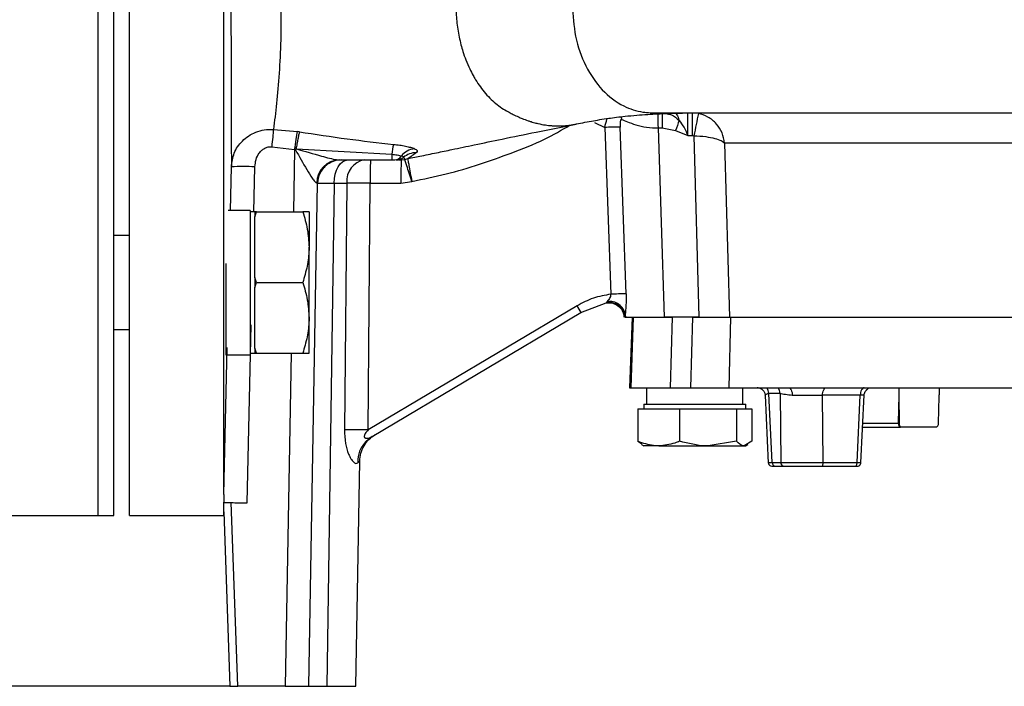
# Model space of a CAD drawing. Extents: x -981 to 2872, y 43 to 5472.
# Drawn here: x 796 to 921, y 2743 to 2828 of the extents above; entities that cross this region are included whole.
import ezdxf

# ---------------------------------------------------------------- set-up
doc = ezdxf.new("R2010")
doc.units = 0
doc.header["$LTSCALE"] = 10
doc.header["$MEASUREMENT"] = 0
doc.linetypes.add('PLNÁ', pattern=[0])
doc.layers.get('0').update_dxf_attribs({"color": 6, "linetype": 'PLNÁ'})
doc.layers.add('1', color=7, linetype='PLNÁ')
doc.layers.add('8', color=4, linetype='PLNÁ')
doc.layers.get('0').off()
doc.styles.get("Standard").update_dxf_attribs({"font": 'simplex'})
doc.dimstyles.new('muj styl', dxfattribs={"dimtxt": 3.5, "dimasz": 3, "dimexe": 1, "dimexo": 0, "dimgap": 1.5, "dimtad": 1, "dimzin": 9, "dimtxsty": 'Standard', "dimblk": 'OPEN30', "dimcen": 0, "dimclrd": 4, "dimclre": 4, "dimclrt": 3, "dimaunit": 1, "dimadec": 0, "dimazin": 0, "dimtfac": 0.6, "dimtmove": 0, "dimatfit": 0, "dimldrblk": 'PRCLFILL', "dimfxl": 1, "dimtolj": 1, "dimarcsym": 0})

# ---------------------------------------------------------------- blocks, each defined once
blk = doc.blocks.new('_Open30')
at = {"color": 0, "linetype": 'ByBlock', "lineweight": -2}
for p, q in [((-1, 0.267949), (0, 0)), ((0, 0), (-1, -0.267949)), ((0, 0), (-1, 0))]:
    blk.add_line(p, q, dxfattribs=at)
blk = doc.blocks.new('*D144')
at = {"layer": '8', "color": 4, "linetype": 'Continuous', "lineweight": -2, "transparency": 16777216}
for p, q in [((640.82, 2930.07), (579.12, 2930.07)), ((580.12, 2758.32), (580.12, 2915.07)), ((822.6, 2743.32), (579.12, 2743.32))]:
    blk.add_line(p, q, dxfattribs=at)
at = {"layer": '8', "color": 4, "lineweight": -2, "transparency": 16777216, "xscale": 15, "yscale": 15, "zscale": 15}
for p, rotation in [((580.12, 2930.07), 90), ((580.12, 2743.32), 270)]:
    blk.add_blockref('_Open30', p, dxfattribs=dict(at, rotation=rotation))
at = {"layer": '8', "color": 3, "transparency": 16777216, "insert": (567.62, 2826.76), "char_height": 15, "attachment_point": 5, "rotation": 90}
blk.add_mtext('\\A1;187', dxfattribs=at)
blk = doc.blocks.new('PRCLFILL')
at = {"ltscale": 20}
for p, q in [((-1, 0.1667), (0, 0)), ((-1, -0.1667), (-1, 0.1667)), ((0, 0), (-1, -0.1667))]:
    blk.add_line(p, q, dxfattribs=at)
at = {"color": 0, "ltscale": 20}
for p, q in [((-1, 0.1455), (-0.8732, 0.1455)), ((-1, 0.0955), (-0.5732, 0.0955)), ((-1, 0.0455), (-0.2732, 0.0455)), ((-1, -0.0045), (-0.0268, -0.0045)), ((-1, -0.0545), (-0.3268, -0.0545)), ((-1, -0.1045), (-0.6268, -0.1045)), ((-1, -0.1545), (-0.9268, -0.1545))]:
    blk.add_line(p, q, dxfattribs=at)

msp = doc.modelspace()

# ---------------------------------------------------------------- linework, layer by layer
at = {"layer": '1'}
for p, q in [((805.825, 2765.07), (805.825, 2895.07)), ((807.825, 2765.07), (807.825, 2895.07)), ((809.825, 2765.07), (809.825, 2895.07)), ((821.825, 2767.73), (821.825, 2895.07)), ((872.453, 2815.82), (872.464, 2815.747)), ((877.158, 2816.279), (877.158, 2816.286)), ((877.159, 2816.171), (877.158, 2816.279)), ((877.161, 2815.994), (877.159, 2816.171)), ((877.164, 2815.756), (877.161, 2815.994)), ((877.66, 2816.29), (877.66, 2816.285)), ((877.66, 2816.285), (877.661, 2816.176)), ((877.661, 2816.176), (877.662, 2815.999)), ((877.662, 2815.999), (877.664, 2815.761)), ((877.784, 2816.22), (882.727, 2816.318)), ((878.033, 2816.229), (878.17, 2816.236)), ((879.163, 2816.32), (879.256, 2816.304)), ((879.256, 2816.304), (879.347, 2816.255)), ((879.347, 2816.255), (879.437, 2816.175)), ((879.437, 2816.175), (879.524, 2816.064)), ((879.524, 2816.064), (879.606, 2815.923)), ((879.606, 2815.923), (879.684, 2815.754)), ((880.946, 2813.425), (880.946, 2816.32)), ((881.507, 2816.32), (881.507, 2813.425)), ((881.814, 2816.316), (882.7, 2816.316)), ((882.7, 2816.316), (885.248, 2816.318)), ((885.248, 2816.318), (888.676, 2816.32)), ((869.035, 2815.102), (870.352, 2814.454)), ((872.464, 2815.747), (872.483, 2815.47)), ((877.168, 2815.464), (877.164, 2815.756)), ((877.171, 2815.13), (877.168, 2815.464)), ((877.176, 2814.766), (877.171, 2815.13)), ((877.18, 2814.385), (877.176, 2814.766)), ((877.664, 2815.761), (877.666, 2815.469)), ((877.666, 2815.469), (877.668, 2815.135)), ((877.668, 2815.135), (877.671, 2814.771)), ((877.671, 2814.771), (877.673, 2814.391)), ((879.684, 2815.754), (879.757, 2815.559)), ((879.757, 2815.559), (879.822, 2815.339)), ((828.08, 2813.483), (828.053, 2813.207)), ((828.107, 2813.742), (828.08, 2813.483)), ((828.131, 2813.982), (828.107, 2813.742)), ((828.153, 2814.199), (828.131, 2813.982)), ((828.153, 2814.199), (831.199, 2813.93)), ((831.086, 2813.2), (831.127, 2813.468)), ((831.127, 2813.468), (831.165, 2813.712)), ((831.165, 2813.712), (831.199, 2813.93)), ((831.448, 2813.898), (831.199, 2813.93)), ((870.352, 2814.454), (871.136, 2793.226)), ((873.07, 2793.273), (872.314, 2814.498)), ((877.18, 2814.385), (877.673, 2814.391)), ((877.96, 2790.32), (877.18, 2814.385)), ((877.673, 2814.391), (879.383, 2814.063)), ((879.383, 2814.063), (880.946, 2813.425)), ((880.946, 2813.425), (881.507, 2813.425)), ((881.507, 2813.425), (881.711, 2813.405)), ((881.711, 2813.405), (882.345, 2790.32)), ((827.963, 2812.309), (827.932, 2811.997)), ((827.994, 2812.617), (827.963, 2812.309)), ((828.024, 2812.918), (827.994, 2812.617)), ((828.053, 2813.207), (828.024, 2812.918)), ((830.896, 2811.958), (830.946, 2812.286)), ((830.946, 2812.286), (830.994, 2812.605)), ((830.994, 2812.605), (831.041, 2812.911)), ((831.041, 2812.911), (831.086, 2813.2)), ((952.771, 2812.46), (885.618, 2812.46)), ((885.618, 2812.46), (886.236, 2790.32)), ((827.932, 2811.997), (830.845, 2811.626)), ((830.845, 2811.626), (830.707, 2803.715)), ((830.845, 2811.626), (830.896, 2811.958)), ((830.965, 2811.587), (830.845, 2811.626)), ((830.965, 2811.587), (831.033, 2811.733)), ((831.086, 2811.724), (831.033, 2811.733)), ((831.086, 2811.724), (843.229, 2811.043)), ((843.229, 2811.043), (843.229, 2810.32)), ((845.25, 2810.488), (846.785, 2810.813)), ((836.408, 2809.46), (836.669, 2809.825)), ((836.559, 2810.32), (843.229, 2810.32)), ((836.669, 2809.825), (836.965, 2810.097)), ((836.965, 2810.097), (837.285, 2810.264)), ((837.285, 2810.264), (837.619, 2810.32)), ((844.114, 2810.32), (844.418, 2810.32)), ((844.418, 2810.32), (844.883, 2810.392)), ((844.703, 2810.651), (844.883, 2810.392)), ((844.883, 2810.392), (845.25, 2810.485)), ((822.662, 2803.898), (822.791, 2809.448)), ((825.657, 2803.715), (825.79, 2809.443)), ((835.931, 2807.95), (836.032, 2808.504)), ((836.032, 2808.504), (836.194, 2809.014)), ((836.194, 2809.014), (836.408, 2809.46)), ((832.652, 2743.32), (833.77, 2807.372)), ((833.77, 2807.372), (833.665, 2807.384)), ((835.892, 2807.372), (834.957, 2743.32)), ((835.892, 2807.372), (835.931, 2807.95)), ((835.892, 2807.372), (837.505, 2807.372)), ((837.505, 2807.372), (837.201, 2775.974)), ((840.226, 2775.974), (840.479, 2807.372)), ((840.479, 2807.372), (844.392, 2807.372)), ((844.392, 2807.372), (845.777, 2807.59)), ((825.183, 2803.898), (822.375, 2803.898)), ((825.183, 2803.898), (825.183, 2785.531)), ((825.783, 2803.715), (825.183, 2803.715)), ((825.783, 2803.067), (825.987, 2803.715)), ((825.987, 2803.715), (825.783, 2803.715)), ((825.783, 2803.715), (825.783, 2803.067)), ((825.987, 2803.715), (831.88, 2803.715)), ((832.683, 2803.715), (832.683, 2799.215)), ((825.783, 2799.215), (825.783, 2803.067)), ((809.825, 2800.715), (807.825, 2800.715)), ((825.783, 2795.362), (825.783, 2799.215)), ((832.683, 2790.215), (832.683, 2799.215)), ((822.083, 2797.145), (822.083, 2785.531)), ((825.987, 2794.715), (825.783, 2795.362)), ((825.783, 2795.362), (825.783, 2794.067)), ((825.783, 2794.067), (825.987, 2794.715)), ((825.987, 2794.715), (831.88, 2794.715)), ((825.783, 2790.215), (825.783, 2794.067)), ((867.32, 2790.919), (870.523, 2792.137)), ((870.482, 2792.13), (871.234, 2792.118)), ((870.908, 2792.174), (871.234, 2792.118)), ((866.818, 2791.761), (840.226, 2775.974)), ((840.713, 2775.122), (867.32, 2790.919)), ((825.783, 2786.362), (825.783, 2790.215)), ((832.683, 2785.715), (832.683, 2790.215)), ((872.965, 2790.611), (872.929, 2790.32)), ((872.929, 2790.32), (872.975, 2790.32)), ((872.965, 2790.611), (872.975, 2790.32)), ((873.825, 2790.32), (873.51, 2781.32)), ((873.972, 2790.32), (873.681, 2781.32)), ((873.825, 2790.32), (873.972, 2790.32)), ((882.345, 2790.32), (877.96, 2790.32)), ((878.958, 2790.32), (878.665, 2781.32)), ((881.542, 2790.32), (881.297, 2781.32)), ((886.391, 2790.32), (886.141, 2781.32)), ((886.236, 2790.32), (953.096, 2790.32)), ((807.825, 2788.715), (809.825, 2788.715)), ((822.049, 2788.715), (822.083, 2788.715)), ((824.798, 2766.659), (825.323, 2789.328)), ((821.825, 2767.729), (822.258, 2786.424)), ((825.987, 2785.715), (825.783, 2786.362)), ((825.783, 2786.362), (825.783, 2785.715)), ((822.083, 2785.531), (825.183, 2785.531)), ((825.183, 2785.715), (825.783, 2785.715)), ((825.783, 2785.715), (825.987, 2785.715)), ((825.987, 2785.715), (831.88, 2785.715)), ((830.393, 2785.715), (829.653, 2743.32)), ((873.51, 2781.32), (873.681, 2781.32)), ((875.686, 2781.32), (875.686, 2779.22)), ((878.665, 2781.32), (881.297, 2781.32)), ((886.141, 2781.32), (889.781, 2781.32)), ((887.963, 2779.22), (887.963, 2781.32)), ((889.881, 2781.315), (889.781, 2781.32)), ((890.948, 2781.32), (892.392, 2781.32)), ((893.787, 2781.32), (952.335, 2781.32)), ((893.787, 2781.32), (893.874, 2781.302)), ((893.874, 2781.302), (893.958, 2781.248)), ((893.958, 2781.248), (894.036, 2781.161)), ((894.036, 2781.161), (894.105, 2781.044)), ((894.105, 2781.044), (894.163, 2780.9)), ((894.163, 2780.9), (894.206, 2780.735)), ((894.206, 2780.735), (894.235, 2780.556)), ((898.102, 2780.545), (898.133, 2780.727)), ((898.133, 2780.727), (898.18, 2780.894)), ((898.18, 2780.894), (898.242, 2781.039)), ((898.242, 2781.039), (898.317, 2781.159)), ((898.317, 2781.159), (898.402, 2781.247)), ((898.402, 2781.247), (898.494, 2781.302)), ((898.494, 2781.302), (898.589, 2781.32)), ((902.947, 2780.727), (902.916, 2780.545)), ((902.994, 2780.894), (902.947, 2780.727)), ((903.056, 2781.039), (902.994, 2780.894)), ((903.131, 2781.159), (903.056, 2781.039)), ((903.216, 2781.247), (903.131, 2781.159)), ((903.308, 2781.302), (903.216, 2781.247)), ((903.403, 2781.32), (903.308, 2781.302)), ((903.871, 2781.272), (903.947, 2781.296)), ((903.947, 2781.296), (904.108, 2781.32)), ((890.774, 2780.396), (891.183, 2771.702)), ((890.778, 2780.367), (890.801, 2780.397)), ((892.681, 2780.604), (891.246, 2780.604)), ((891.672, 2771.803), (891.246, 2780.604)), ((892.681, 2780.604), (892.775, 2771.803)), ((894.235, 2780.556), (894.248, 2780.367)), ((898.09, 2780.355), (898.102, 2780.545)), ((898.193, 2771.803), (898.09, 2780.355)), ((902.904, 2780.355), (898.09, 2780.355)), ((902.496, 2771.803), (902.904, 2780.355)), ((902.916, 2780.545), (902.904, 2780.355)), ((902.993, 2771.759), (903.407, 2780.421)), ((907.813, 2780.419), (907.751, 2776.803)), ((874.575, 2778.62), (874.575, 2774.501)), ((874.575, 2778.62), (877.229, 2778.62)), ((875.325, 2779.22), (875.325, 2778.62)), ((875.325, 2779.22), (888.325, 2779.22)), ((877.229, 2778.62), (879.882, 2778.62)), ((879.882, 2778.62), (879.882, 2774.501)), ((879.882, 2778.62), (883.507, 2778.62)), ((883.507, 2778.62), (887.132, 2778.62)), ((887.132, 2778.62), (887.132, 2774.501)), ((887.132, 2778.62), (888.103, 2778.62)), ((888.103, 2778.62), (889.075, 2778.62)), ((888.325, 2778.62), (888.325, 2779.22)), ((889.075, 2778.62), (889.075, 2774.501)), ((903.211, 2776.32), (908.001, 2776.32)), ((903.234, 2776.803), (907.751, 2776.803)), ((907.751, 2776.803), (907.861, 2776.8)), ((907.751, 2776.803), (907.758, 2776.708)), ((907.758, 2776.708), (907.773, 2776.617)), ((907.773, 2776.617), (907.796, 2776.533)), ((907.796, 2776.533), (907.827, 2776.46)), ((907.827, 2776.46), (907.865, 2776.401)), ((907.865, 2776.401), (907.907, 2776.356)), ((907.907, 2776.356), (907.953, 2776.329)), ((907.953, 2776.329), (908.001, 2776.32)), ((908.001, 2776.32), (908.044, 2776.32)), ((912.559, 2776.32), (908.044, 2776.32)), ((874.575, 2774.501), (875.096, 2774.189)), ((887.132, 2774.501), (883.507, 2773.92)), ((889.075, 2774.501), (888.103, 2773.92)), ((875.036, 2774.087), (875.325, 2773.92)), ((877.229, 2773.92), (875.325, 2773.92)), ((877.229, 2773.92), (883.507, 2773.92)), ((883.507, 2773.92), (888.103, 2773.92)), ((888.103, 2773.92), (888.325, 2773.92)), ((888.325, 2773.92), (888.613, 2774.087)), ((838.652, 2743.32), (839.153, 2771.986)), ((891.672, 2771.803), (892.775, 2771.803)), ((892.11, 2771.32), (893.202, 2771.32)), ((897.943, 2771.32), (897.991, 2771.329)), ((897.943, 2771.32), (902.246, 2771.32)), ((897.991, 2771.329), (898.037, 2771.356)), ((898.037, 2771.356), (898.079, 2771.401)), ((898.079, 2771.401), (898.117, 2771.46)), ((898.117, 2771.46), (898.148, 2771.533)), ((898.148, 2771.533), (898.171, 2771.617)), ((898.171, 2771.617), (898.187, 2771.708)), ((898.187, 2771.708), (898.193, 2771.803)), ((898.193, 2771.803), (902.496, 2771.803)), ((902.246, 2771.32), (902.294, 2771.329)), ((902.294, 2771.329), (902.34, 2771.356)), ((902.34, 2771.356), (902.382, 2771.401)), ((902.382, 2771.401), (902.42, 2771.46)), ((902.42, 2771.46), (902.451, 2771.533)), ((902.451, 2771.533), (902.474, 2771.617)), ((902.474, 2771.617), (902.49, 2771.708)), ((902.49, 2771.708), (902.496, 2771.803)), ((821.825, 2767.728), (821.825, 2766.688)), ((821.825, 2765.51), (821.825, 2766.746)), ((823.6, 2743.32), (822.783, 2766.71)), ((793.825, 2765.07), (805.825, 2765.07)), ((805.825, 2765.07), (807.825, 2765.07)), ((809.825, 2765.07), (821.825, 2765.07)), ((821.825, 2765.07), (821.825, 2765.51)), ((821.825, 2765.51), (822.6, 2743.32)), ((821.825, 2765.07), (821.831, 2765.322)), ((822.6, 2743.32), (823.6, 2743.32)), ((829.653, 2743.32), (823.6, 2743.32)), ((829.653, 2743.32), (832.652, 2743.32)), ((834.957, 2743.32), (838.652, 2743.32))]:
    msp.add_line(p, q, dxfattribs=at)
for centre, radius, start, end in [((996.639, 2791.335), 117.028, 167.71248, 169.12958), ((1003.737, 2771.961), 131.287, 160.70653, 161.29571), ((872.332, 2769.689), 44.809, 90.02397, 92.53323), ((855.666, 2809.578), 12.522, 167.47809, 173.28157), ((843.558, 2811.337), 1.019, 272.765, 330.05816), ((846.577, 2808.955), 2.842, 100.00156, 138.73753), ((846.462, 2808.414), 2.846, 91.73311, 128.1824), ((836.611, 2807.374), 2.946, 91.01428, 179.80843), ((836.77, 2807.32), 3, 130.27274, 179), ((836.77, 2807.32), 3, 90, 130.27274), ((840.184, 2807.659), 2.694, 99.03399, 186.11123), ((926.891, 2808.101), 86.414, 178.52842, 180.48297), ((843.764, 2811.817), 1.497, 270.00341, 308.82751), ((930.804, 2808.101), 86.414, 178.52842, 180.48297), ((824.212, 2764.662), 44.809, 87.98184, 91.81729), ((873.293, 2744.526), 48.748, 90.26186, 92.53591), ((870.902, 2790.175), 1.999, 4.17432, 100.9287), ((870.993, 2790.315), 1.994, 8.53935, 99.71105), ((996.143, 2868.259), 150.256, 210.60496, 210.97891), ((890.188, 2780.583), 1.059, 1.11745, 44.10556), ((891.606, 2780.586), 1.076, 0.94295, 43.02143), ((838.714, 2615.985), 159.996, 89.45847, 90.54153), ((842.681, 2771.87), 3.802, 121.17986, 181.76401), ((892.141, 2771.789), 0.47, 178.29676, 266.1471), ((893.24, 2771.784), 0.465, 177.67552, 265.39067)]:
    msp.add_arc(centre, radius, start, end, dxfattribs=at)
for major_axis, start_param, end_param in [((-16.065, 919.224), 1.4083589, 1.4093518), ((16.065, 919.224), 1.4094152, 1.4104085)]:
    msp.add_ellipse((937.825, 2633.139), major_axis=major_axis, ratio=0.030233, start_param=start_param, end_param=end_param, dxfattribs=at)
for points, knots in [([(822.736, 2830.07), (822.737, 2829.553), (822.738, 2828.544), (822.741, 2827.045), (822.743, 2825.577), (822.746, 2824.166), (822.749, 2822.773), (822.753, 2821.353), (822.756, 2820.225), (822.758, 2819.42), (822.759, 2818.972), (822.761, 2818.308), (822.764, 2817.3), (822.768, 2815.972), (822.772, 2814.704), (822.778, 2813.157), (822.784, 2811.38), (822.788, 2810.093), (822.791, 2809.448)], [0, 0, 0, 0, 13857.6983813, 27007.1291648, 40413.5688626, 53803.5355933, 65924.6865008, 79434.302656, 94310.3350669, 98911.4975899, 103405.5678422, 107792.9479226, 119071.5526471, 134539.1774803, 150182.7301161, 161283.3947396, 188174.9376415, 215220.0717979, 215220.0717979, 215220.0717979, 215220.0717979]), ([(829.1, 2830.07), (829.103, 2828.564), (829.111, 2825.532), (828.887, 2821.283), (828.546, 2817.402), (828.284, 2815.271), (828.153, 2814.199)], [0, 0, 0, 0, 14658.1893813, 29500.1614694, 44429.6092995, 59547.4576702, 59547.4576702, 59547.4576702, 59547.4576702]), ([(851.395, 2830.07), (851.399, 2829.721), (851.407, 2829.025), (851.488, 2827.988), (851.616, 2826.965), (851.797, 2825.957), (852.02, 2825.008), (852.3, 2824.036), (852.662, 2823.002), (853.099, 2821.986), (853.527, 2821.154), (854.165, 2820.057), (855.147, 2818.704), (856.386, 2817.527), (857.416, 2816.793), (858.118, 2816.427), (858.731, 2816.083), (859.291, 2815.822), (859.922, 2815.552), (860.46, 2815.35), (860.947, 2815.192), (861.277, 2815.094), (861.567, 2815.016), (862.074, 2814.892), (862.731, 2814.766), (863.469, 2814.682), (863.962, 2814.653), (864.298, 2814.645), (864.587, 2814.645), (864.951, 2814.655), (865.428, 2814.688), (865.977, 2814.75), (866.363, 2814.827), (866.552, 2814.864)], [0, 0, 0, 0, 13688.2719099, 27276.5398549, 40851.2207378, 54441.609625, 68074.2123393, 80080.9138876, 95634.9907352, 113406.7912487, 126899.4448043, 136158.3528483, 169562.6918113, 203413.2369868, 220270.6350634, 235543.5052954, 246180.5769563, 259569.0524757, 269523.1847769, 285141.8786523, 292751.7744212, 299542.3043212, 305515.4647195, 310672.3811801, 330948.5745322, 346222.1930619, 356489.2696753, 361740.210984, 367258.1904827, 374572.1614762, 384604.5461286, 397353.5260294, 409460.8318886, 409460.8318886, 409460.8318886, 409460.8318886]), ([(866.241, 2830.07), (866.315, 2828.713), (866.464, 2825.969), (867.824, 2822.187), (869.943, 2819.086), (872.522, 2817.127), (874.98, 2816.34), (876.964, 2816.305), (878.664, 2816.321), (880.234, 2816.315), (881.267, 2816.315), (881.814, 2816.316)], [0, 0, 0, 0, 17761.3040876, 35904.1219557, 54066.9424026, 72391.3998734, 87030.0873256, 97674.3862904, 106441.7765952, 114226.5982692, 122988.1245726, 122988.1245726, 122988.1245726, 122988.1245726]), ([(866.483, 2814.846), (867.183, 2814.984), (868.464, 2815.237), (870.67, 2815.607), (872.639, 2815.855), (874.336, 2816.016), (875.737, 2816.118), (877.057, 2816.192), (877.926, 2816.229), (878.331, 2816.245)], [0, 0, 0, 0, 24779.0889592, 45369.5455318, 62413.7240285, 73149.1280974, 82318.2105147, 90149.5575041, 96972.6030846, 96972.6030846, 96972.6030846, 96972.6030846]), ([(876.384, 2816.318), (876.532, 2816.32), (876.723, 2816.322), (876.941, 2816.321), (876.991, 2816.321)], [0, 0, 0, 0, 26157.5360483, 33816.9190323, 33816.9190323, 33816.9190323, 33816.9190323]), ([(878.17, 2816.236), (878.25, 2816.24), (879.006, 2816.281), (880.227, 2816.309), (881.39, 2816.316), (881.814, 2816.319)], [0, 0, 0, 0, 3119.7996568, 29589.4300149, 44738.5477883, 44738.5477883, 44738.5477883, 44738.5477883]), ([(878.322, 2816.181), (878.5, 2816.155), (879.083, 2816.07), (879.519, 2815.639), (879.822, 2815.339)], [0, 0, 0, 0, 10340.6711491, 33828.12336, 33828.12336, 33828.12336, 33828.12336]), ([(885.618, 2812.46), (885.537, 2812.9), (885.377, 2813.779), (884.616, 2814.948), (883.566, 2815.85), (882.705, 2816.114), (882.292, 2816.24)], [0, 0, 0, 0, 15056.4956154, 30032.8826782, 45607.5268557, 60040.3753017, 60040.3753017, 60040.3753017, 60040.3753017]), ([(888.676, 2816.32), (890.261, 2816.32), (893.417, 2816.32), (899.15, 2816.32), (905.494, 2816.32), (912.392, 2816.32), (919.719, 2816.32), (924.836, 2816.32), (927.406, 2816.32)], [0, 0, 0, 0, 14437.0097219, 28748.9339821, 43186.2954551, 57622.4715869, 71934.3958472, 86372.6551406, 86372.6551406, 86372.6551406, 86372.6551406]), ([(845.777, 2807.59), (847.236, 2807.89), (850.142, 2808.488), (854.365, 2809.701), (858.539, 2811.219), (862.451, 2812.739), (864.849, 2814.12), (865.907, 2814.73)], [0, 0, 0, 0, 14734.2279121, 29353.8525981, 43405.5237127, 58690.5710282, 70757.2412067, 70757.2412067, 70757.2412067, 70757.2412067]), ([(846.789, 2810.793), (847.5, 2810.939), (848.882, 2811.222), (851.186, 2811.698), (853.954, 2812.28), (857.526, 2813.029), (861.867, 2813.926), (864.998, 2814.55), (866.695, 2814.888)], [0, 0, 0, 0, 9004.4673599, 17519.3236486, 29861.6667119, 45223.1442915, 63857.3985436, 85935.1177039, 85935.1177039, 85935.1177039, 85935.1177039]), ([(870.352, 2814.454), (870.445, 2814.817), (870.551, 2815.228), (870.663, 2815.552), (870.676, 2815.59)], [0, 0, 0, 0, 29837.2620602, 33798.143628, 33798.143628, 33798.143628, 33798.143628]), ([(872.483, 2815.47), (872.464, 2815.472), (872.423, 2815.476), (872.378, 2815.403), (872.346, 2815.291), (872.32, 2815.105), (872.306, 2814.835), (872.311, 2814.61), (872.314, 2814.498)], [0, 0, 0, 0, 10721.233354, 21568.0502809, 31795.5202016, 43098.4816585, 64566.9222104, 86088.6397504, 86088.6397504, 86088.6397504, 86088.6397504]), ([(872.483, 2815.47), (872.709, 2815.38), (873.163, 2815.198), (874.288, 2814.769), (875.651, 2814.447), (876.671, 2814.406), (877.18, 2814.385)], [0, 0, 0, 0, 14957.1908089, 30034.1561938, 45027.5097145, 59963.5050131, 59963.5050131, 59963.5050131, 59963.5050131]), ([(879.822, 2815.339), (880.044, 2815.051), (880.477, 2814.485), (880.792, 2813.774), (880.946, 2813.425)], [0, 0, 0, 0, 17258.5028728, 33842.9039851, 33842.9039851, 33842.9039851, 33842.9039851]), ([(822.791, 2809.448), (822.867, 2810.041), (823.023, 2811.243), (823.937, 2812.561), (824.956, 2813.398), (825.907, 2813.887), (826.994, 2814.203), (827.761, 2814.2), (828.153, 2814.199)], [0, 0, 0, 0, 19614.1314227, 39849.379412, 50646.5890473, 61883.0052736, 73503.9074533, 85638.0176951, 85638.0176951, 85638.0176951, 85638.0176951]), ([(831.448, 2813.898), (831.42, 2813.763), (831.363, 2813.488), (831.259, 2812.954), (831.148, 2812.362), (831.071, 2811.941), (831.033, 2811.733)], [0, 0, 0, 0, 14736.8632223, 29825.9194011, 44921.6293756, 59677.599041, 59677.599041, 59677.599041, 59677.599041]), ([(831.448, 2813.898), (833.476, 2813.586), (837.462, 2812.973), (841.471, 2812.517), (843.441, 2812.293)], [0, 0, 0, 0, 17128.5699321, 33679.030131, 33679.030131, 33679.030131, 33679.030131]), ([(881.711, 2813.405), (882.224, 2813.374), (883.198, 2813.316), (884.382, 2813.072), (885.223, 2812.783), (885.488, 2812.566), (885.618, 2812.46)], [0, 0, 0, 0, 17102.4516844, 32410.5207669, 46511.9424744, 60052.4185765, 60052.4185765, 60052.4185765, 60052.4185765]), ([(843.441, 2812.293), (843.707, 2812.268), (844.24, 2812.217), (844.983, 2812.082), (845.635, 2811.924), (845.933, 2811.811), (846.083, 2811.754)], [0, 0, 0, 0, 14947.8039161, 29933.0296139, 44827.3982363, 59784.1624799, 59784.1624799, 59784.1624799, 59784.1624799]), ([(825.79, 2809.443), (825.82, 2809.752), (825.881, 2810.37), (826.238, 2811.083), (826.647, 2811.552), (827.028, 2811.825), (827.464, 2812.001), (827.776, 2811.999), (827.932, 2811.997)], [0, 0, 0, 0, 21385.559311, 42751.1546786, 53818.2016606, 64218.2409356, 74980.2542211, 85682.7834318, 85682.7834318, 85682.7834318, 85682.7834318]), ([(830.965, 2811.587), (831.443, 2810.743), (832.16, 2809.478), (832.983, 2808.143), (833.366, 2807.616), (833.56, 2807.418), (833.631, 2807.395), (833.665, 2807.384)], [0, 0, 0, 0, 35229.1969862, 52857.9576517, 61790.9872701, 66380.1695918, 70594.7538755, 70594.7538755, 70594.7538755, 70594.7538755]), ([(831.086, 2811.724), (832.146, 2811.419), (833.875, 2810.923), (835.812, 2810.384), (836.44, 2810.33), (836.559, 2810.32)], [0, 0, 0, 0, 25054.3806677, 40843.9905129, 44537.6119031, 44537.6119031, 44537.6119031, 44537.6119031]), ([(843.229, 2811.043), (843.35, 2811.031), (843.592, 2811.008), (843.924, 2810.954), (844.22, 2810.892), (844.367, 2810.85), (844.44, 2810.829)], [0, 0, 0, 0, 14948.4488659, 29851.054264, 44788.5868119, 59790.4039866, 59790.4039866, 59790.4039866, 59790.4039866]), ([(844.44, 2810.829), (844.532, 2810.798), (844.721, 2810.734), (844.709, 2810.679), (844.703, 2810.651)], [0, 0, 0, 0, 16485.5150833, 33721.6764659, 33721.6764659, 33721.6764659, 33721.6764659]), ([(846.376, 2811.26), (846.12, 2811.073), (845.607, 2810.698), (845.369, 2810.558), (845.25, 2810.488)], [0, 0, 0, 0, 16878.757425, 33724.8619331, 33724.8619331, 33724.8619331, 33724.8619331]), ([(846.083, 2811.754), (846.248, 2811.668), (846.577, 2811.495), (846.443, 2811.339), (846.376, 2811.26)], [0, 0, 0, 0, 16840.906476, 33723.8387587, 33723.8387587, 33723.8387587, 33723.8387587]), ([(833.764, 2807.376), (833.793, 2807.65), (833.853, 2808.219), (834.224, 2809.009), (834.638, 2809.407), (834.838, 2809.6)], [0, 0, 0, 0, 14466.622027, 30021.0476601, 44555.5187856, 44555.5187856, 44555.5187856, 44555.5187856]), ([(834.838, 2809.6), (834.857, 2809.621), (835.077, 2809.867), (835.39, 2809.996), (835.676, 2810.114)], [0, 0, 0, 0, 2939.4000827, 33689.5009817, 33689.5009817, 33689.5009817, 33689.5009817]), ([(843.229, 2810.32), (843.265, 2810.32), (843.336, 2810.32), (843.437, 2810.32), (843.53, 2810.32), (843.581, 2810.32), (843.607, 2810.32)], [0, 0, 0, 0, 14955.3770601, 29895.4679562, 44785.8803877, 59794.727534, 59794.727534, 59794.727534, 59794.727534]), ([(845.777, 2807.59), (845.664, 2807.939), (845.431, 2808.666), (845.154, 2809.531), (844.99, 2810.047), (844.902, 2810.328), (844.89, 2810.37), (844.883, 2810.392)], [0, 0, 0, 0, 16980.4477759, 35288.1174926, 49080.1418357, 58915.4003881, 70692.0146697, 70692.0146697, 70692.0146697, 70692.0146697]), ([(845.25, 2810.485), (845.254, 2810.461), (845.259, 2810.417), (845.31, 2810.125), (845.406, 2809.592), (845.57, 2808.7), (845.71, 2807.95), (845.777, 2807.59)], [0, 0, 0, 0, 11766.0050637, 21597.3021984, 35401.5271669, 53705.9148271, 70687.7261037, 70687.7261037, 70687.7261037, 70687.7261037]), ([(833.843, 2807.375), (833.861, 2807.376), (833.913, 2807.378), (834.306, 2807.379), (834.959, 2807.378), (835.58, 2807.374), (835.892, 2807.372)], [0, 0, 0, 0, 8551.1427692, 25562.5334799, 42587.5729393, 59762.4370929, 59762.4370929, 59762.4370929, 59762.4370929]), ([(840.479, 2807.372), (840.199, 2807.374), (839.638, 2807.377), (838.84, 2807.378), (838.102, 2807.377), (837.705, 2807.374), (837.505, 2807.372)], [0, 0, 0, 0, 14945.9144822, 29835.505813, 44753.5701226, 59793.7088043, 59793.7088043, 59793.7088043, 59793.7088043]), ([(831.88, 2803.715), (832.104, 2802.984), (832.558, 2801.509), (832.641, 2799.984), (832.683, 2799.215)], [0, 0, 0, 0, 16710.7441104, 33727.8746983, 33727.8746983, 33727.8746983, 33727.8746983]), ([(832.683, 2803.715), (832.675, 2803.715), (832.639, 2803.715), (832.212, 2803.715), (831.88, 2803.715)], [0, 0, 0, 0, 7429.762282, 33715.873866, 33715.873866, 33715.873866, 33715.873866]), ([(832.683, 2799.215), (832.682, 2799.108), (832.675, 2798.3), (832.5, 2796.777), (832.087, 2795.406), (831.88, 2794.715)], [0, 0, 0, 0, 3128.1814829, 23689.3891913, 44630.9041044, 44630.9041044, 44630.9041044, 44630.9041044]), ([(831.88, 2794.715), (832.104, 2793.984), (832.558, 2792.509), (832.641, 2790.984), (832.683, 2790.215)], [0, 0, 0, 0, 16738.1434531, 33783.1757424, 33783.1757424, 33783.1757424, 33783.1757424]), ([(873.07, 2793.273), (873.075, 2793.004), (873.085, 2792.475), (873.051, 2791.738), (872.999, 2791.088), (872.976, 2790.766), (872.965, 2790.611)], [0, 0, 0, 0, 16225.6222754, 31879.1028789, 46610.7319457, 60204.2874239, 60204.2874239, 60204.2874239, 60204.2874239]), ([(871.136, 2793.226), (870.378, 2793.095), (868.862, 2792.833), (867.499, 2792.118), (866.818, 2791.761)], [0, 0, 0, 0, 16964.0524102, 33927.9408289, 33927.9408289, 33927.9408289, 33927.9408289]), ([(870.657, 2792.281), (870.629, 2792.241), (870.573, 2792.164), (870.539, 2792.146), (870.523, 2792.137)], [0, 0, 0, 0, 17341.344979, 33939.9717052, 33939.9717052, 33939.9717052, 33939.9717052]), ([(871.136, 2793.226), (871.117, 2793.132), (871.076, 2792.937), (870.943, 2792.68), (870.783, 2792.454), (870.698, 2792.337), (870.657, 2792.281)], [0, 0, 0, 0, 14042.3389312, 29194.1553885, 45037.6044517, 60181.646501, 60181.646501, 60181.646501, 60181.646501]), ([(871.234, 2792.118), (871.447, 2792.052), (871.878, 2791.919), (872.387, 2791.466), (872.731, 2790.905), (872.795, 2790.488), (872.825, 2790.288)], [0, 0, 0, 0, 15373.1698841, 31084.590796, 46264.7769822, 60203.9135035, 60203.9135035, 60203.9135035, 60203.9135035]), ([(832.683, 2790.215), (832.682, 2790.108), (832.675, 2789.3), (832.5, 2787.777), (832.087, 2786.406), (831.88, 2785.715)], [0, 0, 0, 0, 3133.2912381, 23728.0848297, 44703.8068422, 44703.8068422, 44703.8068422, 44703.8068422]), ([(872.975, 2790.32), (873.068, 2790.32), (873.254, 2790.32), (874.216, 2790.32), (875.557, 2790.32), (876.89, 2790.32), (877.705, 2790.32), (877.96, 2790.32)], [0, 0, 0, 0, 15978.3084191, 31957.0477045, 47926.3356207, 63892.5640098, 71189.1572145, 71189.1572145, 71189.1572145, 71189.1572145]), ([(873.972, 2790.32), (874.065, 2790.32), (874.252, 2790.32), (875.213, 2790.32), (876.555, 2790.32), (877.887, 2790.32), (878.702, 2790.32), (878.958, 2790.32)], [0, 0, 0, 0, 15979.6970065, 31959.8249398, 47930.500106, 63898.1147938, 71197.6932414, 71197.6932414, 71197.6932414, 71197.6932414]), ([(881.542, 2790.32), (882.105, 2790.32), (883.23, 2790.32), (884.717, 2790.32), (885.859, 2790.32), (886.218, 2790.32), (886.391, 2790.32)], [0, 0, 0, 0, 15329.1819609, 30659.2032676, 45982.8264865, 60301.8257109, 60301.8257109, 60301.8257109, 60301.8257109]), ([(882.345, 2790.32), (882.795, 2790.32), (883.695, 2790.32), (884.885, 2790.32), (885.811, 2790.32), (886.096, 2790.32), (886.236, 2790.32)], [0, 0, 0, 0, 15189.2391631, 30378.7871944, 45561.8272507, 60304.1655528, 60304.1655528, 60304.1655528, 60304.1655528]), ([(831.88, 2785.715), (832.212, 2785.715), (832.639, 2785.715), (832.675, 2785.715), (832.683, 2785.715)], [0, 0, 0, 0, 26372.4735457, 33826.6460128, 33826.6460128, 33826.6460128, 33826.6460128]), ([(873.681, 2781.32), (873.777, 2781.32), (873.969, 2781.32), (874.937, 2781.32), (876.284, 2781.32), (877.611, 2781.32), (878.417, 2781.32), (878.665, 2781.32)], [0, 0, 0, 0, 16058.1808469, 32116.7911815, 48165.9901784, 64212.2147284, 71310.8607873, 71310.8607873, 71310.8607873, 71310.8607873]), ([(881.297, 2781.32), (881.859, 2781.32), (882.984, 2781.32), (884.472, 2781.32), (885.609, 2781.32), (885.969, 2781.32), (886.141, 2781.32)], [0, 0, 0, 0, 15402.5582433, 30805.4203528, 46201.9113932, 60398.0288294, 60398.0288294, 60398.0288294, 60398.0288294]), ([(889.781, 2781.32), (889.926, 2781.32), (890.187, 2781.32), (890.577, 2781.32), (890.825, 2781.32), (890.948, 2781.32)], [0, 0, 0, 0, 17509.2985264, 31293.7303548, 45081.1485708, 45081.1485708, 45081.1485708, 45081.1485708]), ([(889.81, 2781.32), (889.936, 2781.302), (890.191, 2781.266), (890.509, 2781.035), (890.723, 2780.722), (890.758, 2780.485), (890.774, 2780.372)], [0, 0, 0, 0, 15512.907125, 31352.538785, 46577.6269344, 60448.5234687, 60448.5234687, 60448.5234687, 60448.5234687]), ([(892.392, 2781.32), (892.568, 2781.32), (892.881, 2781.32), (893.348, 2781.32), (893.641, 2781.32), (893.787, 2781.32)], [0, 0, 0, 0, 17523.4986541, 31308.2259454, 45095.9376215, 45095.9376215, 45095.9376215, 45095.9376215]), ([(903.401, 2780.367), (903.41, 2780.448), (903.429, 2780.609), (903.514, 2780.799), (903.604, 2780.931), (903.677, 2781.017), (903.75, 2781.089), (903.839, 2781.172), (903.907, 2781.231), (903.89, 2781.251), (903.884, 2781.259)], [0, 0, 0, 0, 18239.2865459, 36689.9264685, 45775.0482527, 54943.4672544, 64529.1839268, 74856.2244609, 98597.215461, 113349.5691594, 113349.5691594, 113349.5691594, 113349.5691594]), ([(890.801, 2780.397), (890.808, 2780.429), (890.826, 2780.504), (891.094, 2780.567), (891.246, 2780.604)], [0, 0, 0, 0, 14755.2469202, 34094.1102555, 34094.1102555, 34094.1102555, 34094.1102555]), ([(892.681, 2780.604), (892.893, 2780.567), (893.317, 2780.494), (893.937, 2780.41), (894.248, 2780.367)], [0, 0, 0, 0, 17025.9543175, 34104.1136067, 34104.1136067, 34104.1136067, 34104.1136067]), ([(894.248, 2780.367), (894.556, 2780.368), (895.171, 2780.369), (896.178, 2780.367), (897.182, 2780.363), (897.786, 2780.358), (898.09, 2780.355)], [0, 0, 0, 0, 15166.2329262, 30207.3697199, 45267.0232786, 60495.2223374, 60495.2223374, 60495.2223374, 60495.2223374]), ([(903.39, 2780.367), (903.389, 2780.368), (903.388, 2780.371), (903.218, 2780.367), (903.008, 2780.359), (902.904, 2780.355)], [0, 0, 0, 0, 11849.6233283, 28649.1622136, 45159.7227654, 45159.7227654, 45159.7227654, 45159.7227654]), ([(907.813, 2780.419), (907.821, 2779.758), (907.837, 2778.552), (907.854, 2777.346), (907.861, 2776.8)], [0, 0, 0, 0, 18724.4800823, 34173.0708712, 34173.0708712, 34173.0708712, 34173.0708712]), ([(912.871, 2776.8), (912.886, 2777.447), (912.916, 2778.653), (912.943, 2779.859), (912.956, 2780.419)], [0, 0, 0, 0, 18321.1541867, 34193.6312411, 34193.6312411, 34193.6312411, 34193.6312411]), ([(837.201, 2775.974), (837.219, 2775.389), (837.252, 2774.292), (837.623, 2773.03), (838.01, 2772.266), (838.34, 2771.854), (838.653, 2771.642), (838.805, 2771.716), (838.881, 2771.753)], [0, 0, 0, 0, 23016.0737834, 43143.0626521, 54170.4340695, 64743.4301984, 75531.6234589, 86392.0784033, 86392.0784033, 86392.0784033, 86392.0784033]), ([(840.226, 2775.974), (840.092, 2775.815), (839.915, 2775.604), (839.762, 2775.318), (839.72, 2775.184), (839.715, 2775.095), (839.724, 2775.039), (839.744, 2774.991), (839.789, 2774.939), (839.876, 2774.897), (840.036, 2774.879), (840.331, 2774.926), (840.56, 2775.044), (840.713, 2775.122)], [0, 0, 0, 0, 37393.805307, 49516.7122959, 59205.0363883, 63370.0205472, 67253.7128132, 71032.1562248, 74895.8072359, 83195.298657, 93666.9483943, 112402.6934321, 149778.6298987, 149778.6298987, 149778.6298987, 149778.6298987]), ([(907.861, 2776.8), (907.864, 2776.744), (907.87, 2776.632), (907.903, 2776.486), (907.951, 2776.378), (908.001, 2776.326), (908.033, 2776.322), (908.044, 2776.32)], [0, 0, 0, 0, 15781.0661857, 31562.043957, 47344.6944394, 63126.5109371, 71652.8116947, 71652.8116947, 71652.8116947, 71652.8116947]), ([(912.559, 2776.32), (912.594, 2776.325), (912.663, 2776.337), (912.757, 2776.423), (912.828, 2776.551), (912.864, 2776.685), (912.869, 2776.771), (912.87, 2776.8)], [0, 0, 0, 0, 15659.1607024, 31735.5135056, 47527.6239459, 63320.8475919, 71695.1290545, 71695.1290545, 71695.1290545, 71695.1290545]), ([(839.152, 2771.986), (839.181, 2772.319), (839.241, 2772.997), (839.657, 2773.946), (840.275, 2774.778), (840.835, 2775.167), (841.11, 2775.358)], [0, 0, 0, 0, 14786.9324823, 30070.4136362, 45361.0874961, 60166.9293527, 60166.9293527, 60166.9293527, 60166.9293527]), ([(877.229, 2773.92), (877.011, 2773.927), (876.113, 2773.956), (875.238, 2774.266), (874.575, 2774.501)], [0, 0, 0, 0, 8240.6268999, 34073.0973944, 34073.0973944, 34073.0973944, 34073.0973944]), ([(879.882, 2774.501), (879.689, 2774.424), (878.825, 2774.082), (877.926, 2773.991), (877.229, 2773.92)], [0, 0, 0, 0, 7624.7655104, 34082.7584056, 34082.7584056, 34082.7584056, 34082.7584056]), ([(883.507, 2773.92), (883.421, 2773.921), (882.197, 2773.929), (880.997, 2774.225), (879.882, 2774.501)], [0, 0, 0, 0, 2394.2053148, 34098.3163022, 34098.3163022, 34098.3163022, 34098.3163022]), ([(888.103, 2773.92), (888.08, 2773.921), (887.752, 2773.929), (887.431, 2774.225), (887.132, 2774.501)], [0, 0, 0, 0, 2395.7876275, 34120.8516285, 34120.8516285, 34120.8516285, 34120.8516285]), ([(839.153, 2771.986), (839.153, 2771.986), (839.243, 2772.063), (839.062, 2771.908), (838.881, 2771.753)], [0, 0, 0, 0, 1.2877995, 33937.7496439, 33937.7496439, 33937.7496439, 33937.7496439]), ([(891.181, 2771.797), (891.184, 2771.765), (891.188, 2771.719), (891.207, 2771.658), (891.22, 2771.625), (891.231, 2771.601), (891.243, 2771.577), (891.262, 2771.545), (891.304, 2771.486), (891.411, 2771.396), (891.628, 2771.332), (891.942, 2771.324), (892.113, 2771.32)], [0, 0, 0, 0, 7115.9704818, 10397.4461797, 12008.3346187, 13670.7549502, 15470.4581668, 17503.4677351, 22616.3476317, 37830.89106, 83931.0022263, 139781.3206276, 139781.3206276, 139781.3206276, 139781.3206276]), ([(891.243, 2771.797), (891.225, 2771.797), (891.144, 2771.798), (891.443, 2771.8), (891.672, 2771.803)], [0, 0, 0, 0, 8010.2909513, 34148.9944231, 34148.9944231, 34148.9944231, 34148.9944231]), ([(892.775, 2771.803), (893.095, 2771.801), (893.733, 2771.797), (895.179, 2771.795), (896.762, 2771.797), (897.716, 2771.801), (898.193, 2771.803)], [0, 0, 0, 0, 15195.9792209, 30306.1947447, 45434.2763622, 60581.2031547, 60581.2031547, 60581.2031547, 60581.2031547]), ([(893.202, 2771.32), (893.481, 2771.32), (894.038, 2771.32), (895.307, 2771.32), (896.693, 2771.32), (897.526, 2771.32), (897.943, 2771.32)], [0, 0, 0, 0, 15184.682275, 30322.6758447, 45457.6244337, 60587.6583512, 60587.6583512, 60587.6583512, 60587.6583512]), ([(902.246, 2771.32), (902.298, 2771.32), (902.401, 2771.321), (902.565, 2771.33), (902.67, 2771.346), (902.766, 2771.4), (902.813, 2771.435), (902.859, 2771.479), (902.917, 2771.552), (902.974, 2771.66), (902.986, 2771.751), (902.992, 2771.796)], [0, 0, 0, 0, 17151.0456016, 34323.590941, 66314.6855059, 73425.4985921, 80283.9231895, 87166.4973672, 94270.7340066, 109242.1261321, 124562.1799839, 124562.1799839, 124562.1799839, 124562.1799839]), ([(902.496, 2771.803), (902.6, 2771.801), (902.804, 2771.797), (902.975, 2771.795), (902.978, 2771.796), (902.979, 2771.797)], [0, 0, 0, 0, 16793.6752015, 33120.8709901, 45226.4928597, 45226.4928597, 45226.4928597, 45226.4928597]), ([(821.825, 2766.688), (821.866, 2766.691), (821.973, 2766.698), (822.429, 2766.7), (823.196, 2766.692), (824.035, 2766.678), (824.584, 2766.664), (824.798, 2766.659)], [0, 0, 0, 0, 10524.7515336, 27176.1562105, 43827.5608873, 60478.9655642, 71051.1170938, 71051.1170938, 71051.1170938, 71051.1170938]), ([(832.652, 2743.32), (832.684, 2743.32), (832.757, 2743.32), (833.425, 2743.32), (834.287, 2743.32), (834.854, 2743.32), (834.957, 2743.32)], [0, 0, 0, 0, 15273.9808481, 35620.9275139, 55967.8138608, 60454.2924437, 60454.2924437, 60454.2924437, 60454.2924437])]:
    msp.add_open_spline(points, degree=3, knots=knots, dxfattribs=at)

# ---------------------------------------------------------------- dimensions: what is measured, and where the dimension line sits
at = {"layer": '8'}
dim = msp.add_linear_dim(base=(580.122, 2930.07), p1=(822.6, 2743.32), p2=(640.825, 2930.07), angle=90, dimstyle='muj styl', override={"dimtxt": 15, "dimasz": 15, "dimgap": 5, "dimdec": 0, "dimarcsym": 1}, dxfattribs=at)
dim.commit()
dim.dimension.update_dxf_attribs({"geometry": '*D144', "text_midpoint": (580.122, 2826.764), "dimtype": 160})

doc.saveas('drawing.dxf')
